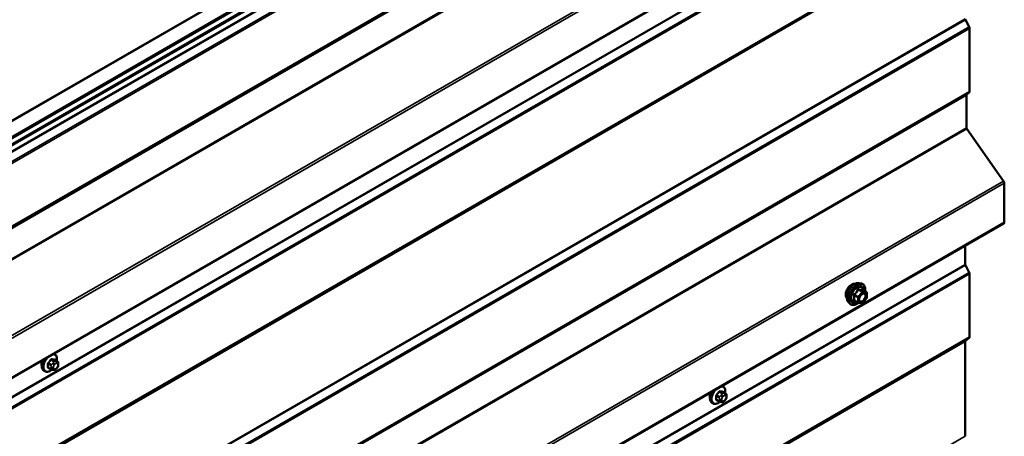
# Model space of a CAD drawing. Units: inches. Extents: x 0.6 to 33.4, y 0.6 to 21.4.
# Drawn here: x 28.3 to 30.8, y 18.8 to 19.8 of the extents above; entities that cross this region are included whole.
import ezdxf

# ---------------------------------------------------------------- set-up
doc = ezdxf.new("R2010")
doc.units = ezdxf.units.IN
doc.header["$LTSCALE"] = 2
doc.header["$MEASUREMENT"] = 0
doc.layers.add('Visible (ANSI)', color=7, linetype='Continuous', lineweight=50)
doc.layers.add('Visible Narrow (ANSI)', color=7, linetype='Continuous', lineweight=35)

msp = doc.modelspace()

# ---------------------------------------------------------------- linework, layer by layer
at = {"layer": 'Visible (ANSI)'}
for p, q in [((26.23715, 18.35216), (30.69193, 20.92412)), ((30.69419, 20.92282), (26.23942, 18.35085)), ((26.18575, 18.38184), (30.42839, 20.83133)), ((30.46374, 20.81092), (26.2211, 18.36143)), ((30.46445, 20.81051), (26.22181, 18.36102)), ((30.46671, 20.8092), (26.22407, 18.35971)), ((26.33747, 17.81544), (30.79225, 20.3874)), ((28.81831, 19.90256), (27.79441, 19.31142)), ((30.69472, 19.84413), (30.70413, 19.82575)), ((30.70518, 19.82178), (30.70518, 19.66176)), ((30.70413, 19.65901), (30.69769, 19.65387)), ((30.69716, 19.65249), (30.69716, 19.56883)), ((30.69809, 19.56618), (30.79171, 19.43359)), ((30.79357, 19.42828), (30.79357, 19.32888)), ((26.33747, 16.75399), (30.79225, 19.32596)), ((30.69419, 19.26934), (30.69419, 19.22181)), ((30.69472, 19.21982), (30.70413, 19.20145)), ((30.70518, 19.19748), (30.70518, 19.03745)), ((30.42459, 19.17431), (30.4305, 19.17311)), ((30.44347, 19.1515), (30.43365, 19.15716)), ((30.42215, 19.1241), (30.41234, 19.12977)), ((30.44397, 19.1358), (30.43421, 19.12366)), ((30.44437, 19.14994), (30.44437, 19.13693)), ((30.39708, 19.12666), (30.40107, 19.12215)), ((30.43265, 19.123), (30.42289, 19.12387)), ((30.70413, 19.0347), (30.69472, 19.02719)), ((30.69419, 19.02581), (30.69419, 18.78467)), ((28.3819, 18.99335), (28.37979, 18.99457)), ((28.38807, 18.97584), (28.38125, 18.97978)), ((28.37248, 18.95499), (28.36566, 18.95892)), ((28.3881, 18.95911), (28.3867, 18.95736)), ((28.39108, 18.96888), (28.39108, 18.967)), ((28.3569, 18.95004), (28.35478, 18.95127)), ((28.37904, 18.95347), (28.37764, 18.95359)), ((30.07895, 18.9117), (30.07684, 18.91292)), ((30.08512, 18.89419), (30.07831, 18.89813)), ((30.08813, 18.88723), (30.08813, 18.88535)), ((30.05395, 18.8684), (30.05183, 18.86962)), ((30.06954, 18.87334), (30.06272, 18.87727)), ((30.0761, 18.87182), (30.07469, 18.87194)), ((30.08516, 18.87746), (30.08375, 18.87571))]:
    msp.add_line(p, q, dxfattribs=at)
for centre, start, end in [((30.44257, 19.14994), 0, 60), ((30.44257, 19.13693), 321.20602, 0), ((30.42305, 19.12566), 240, 264.89609), ((30.43281, 19.12479), 264.89609, 321.20602)]:
    msp.add_arc(centre, 0.0018, start, end, dxfattribs=at)
for centre, major_axis, start_param, end_param in [((30.69645, 19.84481), (0.0016, -0.00277), 3.9269908, 4.6251225), ((30.70066, 19.82439), (0.0032, -0.00554), 0.7853982, 1.4835299), ((30.70066, 19.66437), (0.0032, -0.00554), 0.0872665, 0.7853982), ((30.69942, 19.65119), (-0.0016, 0.00277), 0.0872665, 0.7853982), ((30.69942, 19.56752), (0.0016, -0.00277), 3.9269908, 4.8694686), ((30.78905, 19.4309), (0.0032, -0.00554), 0.7853982, 1.727876), ((30.78905, 19.3315), (0.0032, -0.00554), 0, 0.7853982), ((30.69645, 19.2205), (0.0016, -0.00277), 3.9269908, 4.6251225), ((30.70066, 19.20009), (0.0032, -0.00554), 0.7853982, 1.4835299), ((30.70066, 19.04006), (0.0032, -0.00554), 0.0872665, 0.7853982), ((30.69645, 19.02451), (-0.0016, 0.00277), 0.0872665, 0.7853982), ((28.36144, 18.97629), (0.00942, 0.01632), 1.833202, 2.7256015), ((30.0585, 18.89464), (0.00942, 0.01632), 1.833202, 2.7256015)]:
    msp.add_ellipse(centre, major_axis=major_axis, ratio=0.5773503, start_param=start_param, end_param=end_param, dxfattribs=at)
for points, knots in [([(30.39346, 19.13647), (30.39315, 19.13682), (30.39287, 19.13719), (30.39184, 19.13882), (30.3913, 19.14029), (30.39071, 19.14363), (30.39068, 19.14552), (30.39114, 19.14951), (30.39164, 19.1516), (30.3931, 19.15576), (30.39406, 19.15783), (30.39635, 19.16174), (30.39768, 19.16358), (30.40058, 19.16686), (30.40215, 19.1683), (30.40539, 19.17062), (30.40705, 19.17151), (30.41033, 19.1726), (30.41194, 19.17282), (30.41373, 19.17264), (30.41401, 19.1726), (30.41429, 19.17254)], [0.9770837, 0.9770837, 0.9770837, 0.9770837, 1.0785183, 1.0785183, 1.3875126, 1.3875126, 1.7132793, 1.7132793, 2.0411573, 2.0411573, 2.3677177, 2.3677177, 2.6937147, 2.6937147, 3.020355, 3.020355, 3.3482913, 3.3482913, 3.6734485, 3.6734485, 3.7353053, 3.7353053, 3.7353053, 3.7353053]), ([(30.39708, 19.12666), (30.39586, 19.12803), (30.39495, 19.12972), (30.39367, 19.1337), (30.39337, 19.13604), (30.39345, 19.14109), (30.39386, 19.14382), (30.39534, 19.14933), (30.3964, 19.15211), (30.39908, 19.15745), (30.40068, 19.16002), (30.40427, 19.16469), (30.40626, 19.1668), (30.41046, 19.17036), (30.41267, 19.17181), (30.41711, 19.17385), (30.41934, 19.17445), (30.42255, 19.17459), (30.42359, 19.17452), (30.42459, 19.17431)], [0.9760192, 0.9760192, 0.9760192, 0.9760192, 1.2680046, 1.2680046, 1.5896384, 1.5896384, 1.9217168, 1.9217168, 2.2525051, 2.2525051, 2.5818356, 2.5818356, 2.9115164, 2.9115164, 3.2430751, 3.2430751, 3.5737708, 3.5737708, 3.7363698, 3.7363698, 3.7363698, 3.7363698]), ([(30.4305, 19.17311), (30.43239, 19.17272), (30.43412, 19.17187), (30.43696, 19.16937), (30.43808, 19.16773), (30.43971, 19.16379), (30.44018, 19.16144), (30.44036, 19.15717), (30.44027, 19.15536), (30.44002, 19.15349)], [3.7363698, 3.7363698, 3.7363698, 3.7363698, 4.0426972, 4.0426972, 4.3454296, 4.3454296, 4.6642467, 4.6642467, 4.8793998, 4.8793998, 4.8793998, 4.8793998]), ([(30.43365, 19.15716), (30.43356, 19.15722), (30.4335, 19.15727), (30.43344, 19.15733), (30.43343, 19.15734), (30.43342, 19.15735), (30.43342, 19.15735), (30.43342, 19.15735)], [0.024605139, 0.024605139, 0.024605139, 0.024605139, 0.035997017, 0.035997017, 0.045975075, 0.045975075, 0.046840155, 0.046840155, 0.046840155, 0.046840155]), ([(30.42555, 19.12885), (30.42524, 19.12946), (30.42501, 19.13027), (30.42484, 19.1321), (30.42487, 19.1331), (30.4252, 19.13523), (30.4255, 19.13637), (30.42633, 19.13867), (30.42688, 19.13983), (30.42817, 19.14205), (30.42892, 19.1431), (30.43052, 19.14498), (30.43137, 19.1458), (30.43307, 19.14713), (30.43392, 19.14764), (30.43551, 19.14833), (30.43624, 19.14851), (30.43689, 19.14855), (30.43691, 19.14855), (30.43693, 19.14856)], [1.1438482, 1.1438482, 1.1438482, 1.1438482, 1.4682294, 1.4682294, 1.7630909, 1.7630909, 2.0606047, 2.0606047, 2.3623412, 2.3623412, 2.6656106, 2.6656106, 2.967202, 2.967202, 3.2644223, 3.2644223, 3.559522, 3.559522, 3.5685408, 3.5685408, 3.5685408, 3.5685408]), ([(30.42301, 19.12386), (30.42176, 19.12287), (30.42048, 19.12201), (30.41688, 19.11995), (30.41456, 19.11906), (30.41012, 19.11826), (30.408, 19.11834), (30.40427, 19.11947), (30.40266, 19.12047), (30.40125, 19.12195), (30.40116, 19.12205), (30.40107, 19.12215)], [6.1071503, 6.1071503, 6.1071503, 6.1071503, 6.2885795, 6.2885795, 6.6142132, 6.6142132, 6.9344937, 6.9344937, 7.2379954, 7.2379954, 7.2592045, 7.2592045, 7.2592045, 7.2592045]), ([(28.3819, 18.99335), (28.38324, 18.99257), (28.38439, 18.99147), (28.38623, 18.98871), (28.38689, 18.98702), (28.38768, 18.98315), (28.38777, 18.98092), (28.38746, 18.97785), (28.38736, 18.97709), (28.38723, 18.97633)], [3.403392, 3.403392, 3.403392, 3.403392, 3.681014, 3.681014, 3.9800454, 3.9800454, 4.3079425, 4.3079425, 4.4128115, 4.4128115, 4.4128115, 4.4128115]), ([(28.35478, 18.95127), (28.35344, 18.95204), (28.35229, 18.95315), (28.35045, 18.9559), (28.34979, 18.95759), (28.34899, 18.96147), (28.34891, 18.9637), (28.34937, 18.96839), (28.34992, 18.97087), (28.35144, 18.97535), (28.35232, 18.97736), (28.35335, 18.9793)], [0.2617994, 0.2617994, 0.2617994, 0.2617994, 0.5394214, 0.5394214, 0.8384527, 0.8384527, 1.1663498, 1.1663498, 1.4999618, 1.4999618, 1.7729904, 1.7729904, 1.7729904, 1.7729904]), ([(28.37764, 18.95359), (28.3771, 18.95364), (28.37651, 18.95371), (28.3757, 18.95384), (28.37551, 18.95388), (28.37518, 18.95395), (28.37504, 18.95398), (28.37477, 18.95404), (28.37464, 18.95408), (28.3743, 18.95418), (28.3741, 18.95424), (28.3737, 18.95439), (28.3735, 18.95447), (28.37302, 18.95469), (28.37274, 18.95484), (28.37248, 18.95499)], [0, 0, 0, 0, 0.06266163, 0.06266163, 0.08102536, 0.08102536, 0.09296794, 0.09296794, 0.10413124, 0.10413124, 0.11997907, 0.11997907, 0.13657606, 0.13657606, 0.16278759, 0.16278759, 0.16278759, 0.16278759]), ([(28.3867, 18.95736), (28.38584, 18.95629), (28.38494, 18.95518), (28.38357, 18.9541), (28.38328, 18.95391), (28.38276, 18.95366), (28.38254, 18.95358), (28.38205, 18.95346), (28.38177, 18.95342), (28.38133, 18.95339), (28.38114, 18.95338), (28.38061, 18.95338), (28.38027, 18.95339), (28.37962, 18.95342), (28.37933, 18.95344), (28.37904, 18.95347)], [0, 0, 0, 0, 0.106625, 0.106625, 0.1328436, 0.1328436, 0.15064141, 0.15064141, 0.1728331, 0.1728331, 0.19114548, 0.19114548, 0.22801658, 0.22801658, 0.26161479, 0.26161479, 0.26161479, 0.26161479]), ([(28.38807, 18.97584), (28.38844, 18.97563), (28.38883, 18.97538), (28.38941, 18.9749), (28.38963, 18.9747), (28.39002, 18.97426), (28.3902, 18.97402), (28.39052, 18.97345), (28.39065, 18.9731), (28.39082, 18.97247), (28.39087, 18.97219), (28.39096, 18.97153), (28.391, 18.97116), (28.39106, 18.97014), (28.39108, 18.9695), (28.39108, 18.96888)], [0, 0, 0, 0, 0.03767676, 0.03767676, 0.06186304, 0.06186304, 0.08454047, 0.08454047, 0.11199525, 0.11199525, 0.1347104, 0.1347104, 0.16604504, 0.16604504, 0.2223381, 0.2223381, 0.2223381, 0.2223381]), ([(28.39108, 18.967), (28.39108, 18.96603), (28.39107, 18.96509), (28.39085, 18.96379), (28.39078, 18.96349), (28.39059, 18.96291), (28.39047, 18.96262), (28.39021, 18.9621), (28.39007, 18.96186), (28.38959, 18.96109), (28.38923, 18.96058), (28.38861, 18.95975), (28.38836, 18.95943), (28.3881, 18.95911)], [0, 0, 0, 0, 0.08829504, 0.08829504, 0.11264316, 0.11264316, 0.13541767, 0.13541767, 0.1573849, 0.1573849, 0.20674821, 0.20674821, 0.23843575, 0.23843575, 0.23843575, 0.23843575]), ([(28.37451, 18.95412), (28.37388, 18.95358), (28.37324, 18.95307), (28.37066, 18.95121), (28.36865, 18.95014), (28.36469, 18.94883), (28.36273, 18.94856), (28.35945, 18.94892), (28.3581, 18.94935), (28.3569, 18.95004)], [5.5232183, 5.5232183, 5.5232183, 5.5232183, 5.6349936, 5.6349936, 5.9685885, 5.9685885, 6.2964722, 6.2964722, 6.5449847, 6.5449847, 6.5449847, 6.5449847]), ([(30.07895, 18.9117), (30.0803, 18.91092), (30.08144, 18.90982), (30.08328, 18.90706), (30.08395, 18.90537), (30.08474, 18.9015), (30.08482, 18.89927), (30.08452, 18.8962), (30.08442, 18.89544), (30.08428, 18.89468)], [3.403392, 3.403392, 3.403392, 3.403392, 3.681014, 3.681014, 3.9800454, 3.9800454, 4.3079425, 4.3079425, 4.4128115, 4.4128115, 4.4128115, 4.4128115]), ([(30.05183, 18.86962), (30.05049, 18.87039), (30.04935, 18.8715), (30.0475, 18.87425), (30.04684, 18.87594), (30.04605, 18.87982), (30.04597, 18.88205), (30.04643, 18.88674), (30.04698, 18.88922), (30.0485, 18.8937), (30.04937, 18.89571), (30.0504, 18.89765)], [0.2617994, 0.2617994, 0.2617994, 0.2617994, 0.5394214, 0.5394214, 0.8384527, 0.8384527, 1.1663498, 1.1663498, 1.4999618, 1.4999618, 1.7729904, 1.7729904, 1.7729904, 1.7729904]), ([(30.08512, 18.89419), (30.08549, 18.89398), (30.08589, 18.89373), (30.08647, 18.89325), (30.08669, 18.89305), (30.08708, 18.89261), (30.08725, 18.89237), (30.08757, 18.8918), (30.08771, 18.89145), (30.08788, 18.89082), (30.08793, 18.89054), (30.08802, 18.88988), (30.08805, 18.88951), (30.08812, 18.88849), (30.08813, 18.88785), (30.08813, 18.88723)], [0, 0, 0, 0, 0.03767676, 0.03767676, 0.06186304, 0.06186304, 0.08454047, 0.08454047, 0.11199525, 0.11199525, 0.1347104, 0.1347104, 0.16604504, 0.16604504, 0.2223381, 0.2223381, 0.2223381, 0.2223381]), ([(30.08813, 18.88535), (30.08813, 18.88438), (30.08812, 18.88344), (30.08791, 18.88214), (30.08784, 18.88184), (30.08765, 18.88126), (30.08753, 18.88097), (30.08727, 18.88045), (30.08713, 18.88021), (30.08665, 18.87944), (30.08629, 18.87893), (30.08567, 18.8781), (30.08542, 18.87778), (30.08516, 18.87746)], [0, 0, 0, 0, 0.08829504, 0.08829504, 0.11264316, 0.11264316, 0.13541767, 0.13541767, 0.1573849, 0.1573849, 0.20674821, 0.20674821, 0.23843575, 0.23843575, 0.23843575, 0.23843575]), ([(30.07156, 18.87247), (30.07093, 18.87193), (30.07029, 18.87142), (30.06771, 18.86956), (30.06571, 18.86849), (30.06175, 18.86718), (30.05978, 18.86691), (30.05651, 18.86727), (30.05516, 18.8677), (30.05395, 18.8684)], [5.5232183, 5.5232183, 5.5232183, 5.5232183, 5.6349936, 5.6349936, 5.9685885, 5.9685885, 6.2964722, 6.2964722, 6.5449847, 6.5449847, 6.5449847, 6.5449847]), ([(30.07469, 18.87194), (30.07416, 18.87199), (30.07356, 18.87206), (30.07275, 18.87219), (30.07256, 18.87223), (30.07224, 18.8723), (30.0721, 18.87233), (30.07183, 18.87239), (30.07169, 18.87243), (30.07136, 18.87253), (30.07115, 18.87259), (30.07076, 18.87274), (30.07056, 18.87282), (30.07007, 18.87304), (30.06979, 18.87319), (30.06954, 18.87334)], [0, 0, 0, 0, 0.06266163, 0.06266163, 0.08102536, 0.08102536, 0.09296794, 0.09296794, 0.10413124, 0.10413124, 0.11997907, 0.11997907, 0.13657606, 0.13657606, 0.16278759, 0.16278759, 0.16278759, 0.16278759]), ([(30.08375, 18.87571), (30.08289, 18.87464), (30.082, 18.87353), (30.08063, 18.87245), (30.08034, 18.87226), (30.07982, 18.87201), (30.0796, 18.87193), (30.0791, 18.87181), (30.07883, 18.87178), (30.07839, 18.87174), (30.0782, 18.87174), (30.07766, 18.87173), (30.07732, 18.87174), (30.07668, 18.87177), (30.07639, 18.87179), (30.0761, 18.87182)], [0, 0, 0, 0, 0.106625, 0.106625, 0.1328436, 0.1328436, 0.15064141, 0.15064141, 0.1728331, 0.1728331, 0.19114548, 0.19114548, 0.22801658, 0.22801658, 0.26161479, 0.26161479, 0.26161479, 0.26161479])]:
    msp.add_open_spline(points, degree=3, knots=knots, dxfattribs=at)
at = {"layer": 'Visible Narrow (ANSI)'}
for p, q in [((30.69419, 20.90756), (26.23942, 18.3356)), ((30.69472, 20.90557), (26.23995, 18.33361)), ((30.70413, 20.8872), (26.24935, 18.31523)), ((30.70518, 20.88323), (26.25041, 18.31126)), ((30.69419, 20.71157), (26.23942, 18.1396)), ((30.69472, 20.71294), (26.23995, 18.14097)), ((30.70413, 20.72045), (26.24935, 18.14849)), ((30.70518, 20.7232), (26.25041, 18.15124)), ((30.69419, 20.63448), (26.23942, 18.06252)), ((30.69512, 20.63183), (26.24035, 18.05986)), ((30.79171, 20.49503), (26.33693, 17.92307)), ((30.79357, 20.48973), (26.3388, 17.91777)), ((30.79357, 20.39033), (26.3388, 17.81837)), ((30.69419, 20.28325), (26.23942, 17.71129)), ((30.69472, 20.28127), (26.23995, 17.7093)), ((30.70413, 20.26289), (26.24935, 17.69093)), ((30.70518, 20.25892), (26.25041, 17.68696)), ((30.69419, 20.08726), (26.23942, 17.5153)), ((30.69472, 20.08863), (26.23995, 17.51667)), ((30.70413, 20.09615), (26.24935, 17.52418)), ((30.70518, 20.0989), (26.25041, 17.52693)), ((30.69419, 19.84611), (26.23942, 17.27415)), ((30.69472, 19.84413), (26.23995, 17.27216)), ((30.70413, 19.82575), (26.24935, 17.25379)), ((30.70518, 19.82178), (26.25041, 17.24982)), ((30.70413, 19.65901), (26.24935, 17.08704)), ((30.70518, 19.66176), (26.25041, 17.08979)), ((30.69716, 19.65249), (26.24239, 17.08053)), ((30.69769, 19.65387), (26.24292, 17.0819)), ((30.69716, 19.56883), (26.24239, 16.99686)), ((30.69809, 19.56618), (26.24332, 16.99421)), ((30.79171, 19.43359), (26.33693, 16.86162)), ((30.79357, 19.42828), (26.3388, 16.85632)), ((30.79357, 19.32888), (26.3388, 16.75692)), ((30.69419, 19.22181), (26.23942, 16.64984)), ((30.69472, 19.21982), (26.23995, 16.64786)), ((30.70413, 19.20145), (26.24935, 16.62948)), ((30.70518, 19.19748), (26.25041, 16.62551)), ((30.42253, 19.15728), (30.43217, 19.15172)), ((30.43344, 19.15245), (30.42381, 19.15801)), ((30.43356, 19.15714), (30.4432, 19.15158)), ((30.41214, 19.1435), (30.42178, 19.13794)), ((30.42178, 19.12493), (30.41214, 19.13049)), ((30.42241, 19.13958), (30.41278, 19.14514)), ((30.42178, 19.13794), (30.42178, 19.12493)), ((30.43217, 19.15172), (30.42241, 19.13958)), ((30.42432, 19.13794), (30.43408, 19.15008)), ((30.42432, 19.12493), (30.42432, 19.13794)), ((30.4432, 19.15158), (30.43344, 19.15245)), ((30.43408, 19.15008), (30.44384, 19.1492)), ((30.44384, 19.13619), (30.43408, 19.12405)), ((30.44384, 19.1492), (30.44384, 19.13619)), ((30.43408, 19.12405), (30.42432, 19.12493)), ((30.70413, 19.0347), (26.24935, 16.46274)), ((30.70518, 19.03745), (26.25041, 16.46549)), ((30.69419, 19.02581), (26.23942, 16.45385)), ((30.69472, 19.02719), (26.23995, 16.45522)), ((28.38133, 18.97654), (28.37456, 18.98045)), ((28.38086, 18.97989), (28.38763, 18.97598)), ((28.36509, 18.96866), (28.37186, 18.96475)), ((28.37186, 18.95636), (28.36509, 18.96027)), ((28.37292, 18.96749), (28.36615, 18.9714)), ((28.37244, 18.97923), (28.37921, 18.97532)), ((28.37308, 18.96079), (28.37308, 18.95892)), ((28.37799, 18.97157), (28.37658, 18.96982)), ((28.37873, 18.95892), (28.37873, 18.96079)), ((28.38082, 18.96618), (28.38223, 18.96793)), ((28.38223, 18.95582), (28.38082, 18.95595)), ((28.3864, 18.9755), (28.38499, 18.97562)), ((28.38641, 18.97034), (28.38782, 18.97022)), ((28.38782, 18.95998), (28.38641, 18.95823)), ((28.3899, 18.96724), (28.3899, 18.96537)), ((30.06214, 18.88701), (30.06891, 18.8831)), ((30.06997, 18.88584), (30.0632, 18.88975)), ((30.0695, 18.89758), (30.07627, 18.89367)), ((30.07839, 18.89489), (30.07162, 18.8988)), ((30.07504, 18.88993), (30.07364, 18.88818)), ((30.07788, 18.88453), (30.07929, 18.88628)), ((30.07791, 18.89824), (30.08468, 18.89433)), ((30.08346, 18.89385), (30.08205, 18.89397)), ((30.08346, 18.88869), (30.08487, 18.88857)), ((30.08696, 18.88559), (30.08696, 18.88372)), ((30.06891, 18.87471), (30.06214, 18.87862)), ((30.07013, 18.87914), (30.07013, 18.87727)), ((30.07579, 18.87727), (30.07579, 18.87914)), ((30.07929, 18.87417), (30.07788, 18.8743)), ((30.08487, 18.87833), (30.08346, 18.87658)), ((30.69419, 18.78467), (26.23942, 16.2127))]:
    msp.add_line(p, q, dxfattribs=at)
for centre, major_axis, ratio, start_param, end_param in [((30.40608, 19.15323), (-0.01063, -0.0184), 0.5773503, 3.3535374, 6.0712406), ((30.41349, 19.14895), (-0.01401, -0.02427), 0.5773503, 3.3322137, 6.0925643), ((30.41862, 19.14599), (-0.01498, -0.02595), 0.5773503, 3.3322137, 6.0925643), ((30.41951, 19.14547), (-0.0145, -0.02511), 0.5773503, 2.2053575, 7.2231213), ((30.41951, 19.14547), (0.01216, 0.02106), 0.5773503, 5.4975062, 10.2104571), ((30.42034, 19.145), (-0.01055, -0.01828), 0.5773503, 2.5227558, 6.9020222), ((30.4219, 19.15819), (-0.00167, 0.00067), 0.3899094, 1.166601, 2.1132176), ((30.42444, 19.15965), (-0.0004, -0.00175), 0.5541429, 5.0798919, 6.0265085), ((30.4342, 19.15878), (-0.00042, 0.00175), 0.9349583, 1.5568542, 2.5034709), ((30.41087, 19.14277), (-0.00174, -0.00045), 0.3546411, 3.8071343, 4.7537509), ((30.41087, 19.12975), (0.00169, -0.00062), 0.7354565, 1.01996, 1.9665767), ((30.41214, 19.14605), (0.00105, -0.00146), 0.009094, 4.4278645, 5.3744812), ((30.41214, 19.12794), (0.0004, 0.00175), 0.5541429, 0.1117394, 0.6899399), ((30.42305, 19.13867), (-0.0009, -0.00156), 0.5773503, 4.4505896, 5.4977871), ((30.42305, 19.13867), (0.0018, 0), 0.5773503, 3.9269908, 5.4977871), ((30.42305, 19.13867), (-0.0014, 0.00113), 0.2113249, 3.773507, 5.3443033), ((30.42649, 19.13284), (-0.0018, 0), 0.5778188, 5.4973809, 5.7528386), ((30.43281, 19.15081), (0.0009, 0.00156), 0.5773503, 0.2617994, 1.3089969), ((30.43281, 19.15081), (0.0014, -0.00113), 0.2113249, 0.6319143, 2.2027106), ((30.43281, 19.15081), (0.00016, 0.00179), 0.7886751, 4.3615096, 5.9323059), ((30.44257, 19.14994), (0.0009, 0.00156), 0.5773503, 0, 0.2617994), ((30.44257, 19.14994), (0.00016, 0.00179), 0.7886751, 4.3615096, 5.9323059), ((30.44257, 19.14994), (0.0018, 0), 0.5773503, 5.4977871, 6.2831853), ((30.44257, 19.13693), (0.0018, 0), 0.5773503, 5.4977871, 6.2831853), ((30.44257, 19.13693), (0.0014, -0.00113), 0.2113249, 0, 0.6319143), ((30.42305, 19.12566), (-0.0009, -0.00156), 0.5773503, 5.4977871, 6.2831853), ((30.42305, 19.12566), (-0.0018, 0), 0.5773503, 0.7853982, 2.3561945), ((30.42305, 19.12566), (-0.00016, -0.00179), 0.7886751, 0, 1.2199169), ((30.43281, 19.12479), (-0.00016, -0.00179), 0.7886751, 0, 1.2199169), ((30.43281, 19.12479), (0.0014, -0.00113), 0.2113249, 0, 0.6319143), ((28.36728, 18.97292), (-0.0125, -0.02165), 0.5773503, 4.7130997, 6.2831853), ((28.3694, 18.9717), (-0.0125, -0.02165), 0.5773503, 4.5247407, 6.2831853), ((28.37072, 18.97093), (-0.01186, -0.02054), 0.5773503, 4.244005, 7.2888968), ((28.3224, 19.00263), (-0.05329, -0.03745), 0.7886751, 1.8438762, 1.9994753), ((28.37209, 18.97973), (-0.000818, 0.000575), 0.2555579, 0.809446, 2.1875445), ((28.37492, 18.98136), (-0.000129, -0.000992), 0.7414172, 4.5847151, 5.9628136), ((28.33139, 19.00782), (-0.06072, 0.02356), 0.2113249, 2.4318788, 2.5874779), ((28.3311, 19.00708), (0.06164, -0.02391), 0.2113249, 5.5734714, 5.7290706), ((28.37072, 18.97093), (0.01186, 0.02054), 0.5773503, 5.2888854, 6.7515693), ((28.3694, 18.9717), (0.0125, 0.02165), 0.5773503, 0, 0.1876483), ((28.38121, 18.9808), (-0.000041, -0.000999), 0.8311618, 4.5152259, 5.8933244), ((28.36438, 18.96826), (-0.000998, -0.000065), 0.5307316, 3.8910029, 5.2691014), ((28.31791, 18.99105), (0.03257, -0.05641), 0.5773503, 0.7075986, 0.8631977), ((28.36438, 18.95986), (0.000998, -0.00007), 0.6204762, 0.8274449, 2.2055434), ((28.31848, 18.99138), (-0.03306, 0.05726), 0.5773503, 3.8491912, 4.0047904), ((28.36579, 18.9719), (0.000738, -0.000675), 0.1658133, 3.978215, 5.3563135), ((28.36579, 18.95785), (0.000129, 0.000992), 0.7414172, 0.1651025, 1.0577268), ((28.3224, 18.98465), (0.06072, -0.02356), 0.2113249, 5.5734714, 5.6126316), ((28.32269, 19.00222), (0.05409, 0.03802), 0.7886751, 4.9854688, 5.141068), ((28.37398, 18.96598), (0.0015, 0.0026), 0.5773503, 1.3089969, 2.3561945), ((28.37398, 18.95759), (-0.0015, -0.0026), 0.5773503, 5.4977871, 6.2831853), ((28.3759, 18.96243), (-0.004, 0), 0.5773503, 0.7853982, 2.3561945), ((28.3759, 18.96055), (0.004, 0), 0.5773503, 3.9269908, 5.4977871), ((28.37799, 18.96781), (0.00312, -0.00251), 0.2113249, 0.6319143, 2.2027106), ((28.37799, 18.95758), (-0.00036, -0.00398), 0.7886751, 0, 1.2199169), ((28.3794, 18.96956), (-0.00312, 0.00251), 0.2113249, 3.773507, 5.3443033), ((28.38291, 18.96321), (0.00296, 0.00512), 0.5773503, 1.3089969, 2.3561945), ((28.38291, 18.96133), (-0.00296, -0.00512), 0.5773503, 5.4977871, 6.5449847), ((28.3794, 18.95745), (-0.00036, -0.00398), 0.7886751, 0, 1.2199169), ((28.38027, 18.97381), (0.0015, 0.0026), 0.5773503, 0.2617994, 1.3089969), ((28.38432, 18.96496), (0.00296, 0.00512), 0.5773503, 0.2617994, 1.3089969), ((28.38432, 18.96121), (-0.00296, -0.00512), 0.5773503, 0.2617994, 1.3089969), ((28.38358, 18.97198), (0.00036, 0.00398), 0.7886751, 4.3615096, 5.9323059), ((28.38499, 18.97185), (0.00036, 0.00398), 0.7886751, 4.3615096, 5.9323059), ((28.38358, 18.95987), (0.00312, -0.00251), 0.2113249, 0, 0.6319143), ((28.38657, 18.97325), (0.0015, 0.0026), 0.5773503, 0, 0.2617994), ((28.38573, 18.96483), (0.00296, 0.00512), 0.5773503, 5.4977871, 6.5449847), ((28.38573, 18.96296), (-0.00296, -0.00512), 0.5773503, 1.3089969, 2.3561945), ((28.38499, 18.96162), (0.00312, -0.00251), 0.2113249, 0, 0.6319143), ((28.38708, 18.96888), (0.004, 0), 0.5773503, 5.4977871, 6.2831853), ((28.38708, 18.967), (0.004, 0), 0.5773503, 5.4977871, 6.2831853), ((30.06778, 18.88928), (-0.01186, -0.02054), 0.5773503, 4.244005, 7.2888968), ((30.06778, 18.88928), (0.01186, 0.02054), 0.5773503, 5.2888854, 6.7515693), ((30.06645, 18.89005), (0.0125, 0.02165), 0.5773503, 0, 0.1876483), ((30.06433, 18.89127), (-0.0125, -0.02165), 0.5773503, 4.7130997, 6.2831853), ((30.06645, 18.89005), (-0.0125, -0.02165), 0.5773503, 4.5247407, 6.2831853), ((30.06144, 18.88661), (-0.000998, -0.000065), 0.5307316, 3.8910029, 5.2691014), ((30.01496, 18.9094), (0.03257, -0.05641), 0.5773503, 0.7075986, 0.8631977), ((30.01554, 18.90973), (-0.03306, 0.05726), 0.5773503, 3.8491912, 4.0047904), ((30.01946, 18.92098), (-0.05329, -0.03745), 0.7886751, 1.8438762, 1.9994753), ((30.06285, 18.89025), (0.000738, -0.000675), 0.1658133, 3.978215, 5.3563135), ((30.01974, 18.92057), (0.05409, 0.03802), 0.7886751, 4.9854688, 5.141068), ((30.06914, 18.89808), (-0.000818, 0.000575), 0.2555579, 0.809446, 2.1875445), ((30.07104, 18.88433), (0.0015, 0.0026), 0.5773503, 1.3089969, 2.3561945), ((30.07197, 18.89971), (-0.000129, -0.000992), 0.7414172, 4.5847151, 5.9628136), ((30.02844, 18.92617), (-0.06072, 0.02356), 0.2113249, 2.4318788, 2.5874779), ((30.02816, 18.92543), (0.06164, -0.02391), 0.2113249, 5.5734714, 5.7290706), ((30.07505, 18.88616), (0.00312, -0.00251), 0.2113249, 0.6319143, 2.2027106), ((30.07646, 18.88791), (-0.00312, 0.00251), 0.2113249, 3.773507, 5.3443033), ((30.07997, 18.88156), (0.00296, 0.00512), 0.5773503, 1.3089969, 2.3561945), ((30.07733, 18.89216), (0.0015, 0.0026), 0.5773503, 0.2617994, 1.3089969), ((30.07827, 18.89915), (-0.000041, -0.000999), 0.8311618, 4.5152259, 5.8933244), ((30.08137, 18.88331), (0.00296, 0.00512), 0.5773503, 0.2617994, 1.3089969), ((30.08064, 18.89033), (0.00036, 0.00398), 0.7886751, 4.3615096, 5.9323059), ((30.08204, 18.8902), (0.00036, 0.00398), 0.7886751, 4.3615096, 5.9323059), ((30.08362, 18.8916), (0.0015, 0.0026), 0.5773503, 0, 0.2617994), ((30.08278, 18.88318), (0.00296, 0.00512), 0.5773503, 5.4977871, 6.5449847), ((30.08278, 18.88131), (-0.00296, -0.00512), 0.5773503, 1.3089969, 2.3561945), ((30.08413, 18.88723), (0.004, 0), 0.5773503, 5.4977871, 6.2831853), ((30.08413, 18.88535), (0.004, 0), 0.5773503, 5.4977871, 6.2831853), ((30.06144, 18.87821), (0.000998, -0.00007), 0.6204762, 0.8274449, 2.2055434), ((30.06285, 18.8762), (0.000129, 0.000992), 0.7414172, 0.1651025, 1.0577268), ((30.01946, 18.90301), (0.06072, -0.02356), 0.2113249, 5.5734714, 5.6126316), ((30.07104, 18.87594), (-0.0015, -0.0026), 0.5773503, 5.4977871, 6.2831853), ((30.07296, 18.88078), (-0.004, 0), 0.5773503, 0.7853982, 2.3561945), ((30.07296, 18.8789), (0.004, 0), 0.5773503, 3.9269908, 5.4977871), ((30.07505, 18.87593), (-0.00036, -0.00398), 0.7886751, 0, 1.2199169), ((30.07997, 18.87968), (-0.00296, -0.00512), 0.5773503, 5.4977871, 6.5449847), ((30.07646, 18.8758), (-0.00036, -0.00398), 0.7886751, 0, 1.2199169), ((30.08137, 18.87956), (-0.00296, -0.00512), 0.5773503, 0.2617994, 1.3089969), ((30.08064, 18.87822), (0.00312, -0.00251), 0.2113249, 0, 0.6319143), ((30.08204, 18.87997), (0.00312, -0.00251), 0.2113249, 0, 0.6319143)]:
    msp.add_ellipse(centre, major_axis=major_axis, ratio=ratio, start_param=start_param, end_param=end_param, dxfattribs=at)
msp.add_ellipse((30.43408, 19.13706), major_axis=(-0.00688, -0.01192), ratio=0.5773503, dxfattribs=at)
for points, knots in [([(30.421, 19.15785), (30.42076, 19.15721), (30.42049, 19.15656), (30.41948, 19.15437), (30.41859, 19.15287), (30.41748, 19.1515), (30.41638, 19.15013), (30.41507, 19.14888), (30.41305, 19.1473), (30.41245, 19.14687), (30.41183, 19.14645)], [-0.79389075, -0.79389075, -0.79389075, -0.79389075, -0.73452768, -0.73452768, -0.58748351, -0.58748351, -0.58748351, -0.44043934, -0.44043934, -0.38107627, -0.38107627, -0.38107627, -0.38107627]), ([(30.41278, 19.14514), (30.41341, 19.1456), (30.41403, 19.14607), (30.41613, 19.14779), (30.4175, 19.14915), (30.41869, 19.15062), (30.41987, 19.15209), (30.42085, 19.15367), (30.42197, 19.15595), (30.42226, 19.15661), (30.42253, 19.15728)], [0.38107627, 0.38107627, 0.38107627, 0.38107627, 0.44043934, 0.44043934, 0.58748351, 0.58748351, 0.58748351, 0.73452768, 0.73452768, 0.79389075, 0.79389075, 0.79389075, 0.79389075]), ([(30.42339, 19.15923), (30.42316, 19.15929), (30.42293, 19.15932), (30.42238, 19.15927), (30.42206, 19.15916), (30.42157, 19.15879), (30.42139, 19.15859), (30.42114, 19.15819), (30.42106, 19.15803), (30.421, 19.15785)], [-0.097231966, -0.097231966, -0.097231966, -0.097231966, -0.074882683, -0.074882683, -0.041601491, -0.041601491, -0.016000573, -0.016000573, 0, 0, 0, 0]), ([(30.42253, 19.15728), (30.42255, 19.15738), (30.42257, 19.15748), (30.42265, 19.15771), (30.42274, 19.15783), (30.42298, 19.15803), (30.42316, 19.15809), (30.4235, 19.15809), (30.42365, 19.15806), (30.42381, 19.15801)], [0, 0, 0, 0, 0.016000573, 0.016000573, 0.041601491, 0.041601491, 0.074882683, 0.074882683, 0.097231966, 0.097231966, 0.097231966, 0.097231966]), ([(30.43256, 19.15841), (30.43231, 19.15833), (30.43203, 19.15826), (30.43098, 19.15807), (30.43007, 19.15803), (30.42897, 19.15813), (30.42787, 19.15823), (30.42657, 19.15846), (30.42459, 19.15893), (30.42399, 19.15907), (30.42339, 19.15923)], [-0.79389075, -0.79389075, -0.79389075, -0.79389075, -0.73452768, -0.73452768, -0.58748351, -0.58748351, -0.58748351, -0.44043934, -0.44043934, -0.38107627, -0.38107627, -0.38107627, -0.38107627]), ([(30.42381, 19.15801), (30.42444, 19.15787), (30.42506, 19.15773), (30.42716, 19.15731), (30.42853, 19.15709), (30.42972, 19.15698), (30.4309, 19.15688), (30.43188, 19.15689), (30.433, 19.15702), (30.4333, 19.15708), (30.43356, 19.15714)], [0.38107627, 0.38107627, 0.38107627, 0.38107627, 0.44043934, 0.44043934, 0.58748351, 0.58748351, 0.58748351, 0.73452768, 0.73452768, 0.79389075, 0.79389075, 0.79389075, 0.79389075]), ([(30.43362, 19.15718), (30.43359, 19.15727), (30.43356, 19.15735), (30.43341, 19.15775), (30.43327, 19.15801), (30.43301, 19.15832), (30.43289, 19.1584), (30.4327, 19.15844), (30.43263, 19.15844), (30.43256, 19.15841)], [-0.083033185, -0.083033185, -0.083033185, -0.083033185, -0.074882683, -0.074882683, -0.041601491, -0.041601491, -0.016000573, -0.016000573, 0, 0, 0, 0]), ([(30.43356, 19.15714), (30.43358, 19.15717), (30.43359, 19.15718), (30.43363, 19.15718), (30.43364, 19.15717), (30.43365, 19.15716)], [0, 0, 0, 0, 0.016000573, 0.016000573, 0.024605139, 0.024605139, 0.024605139, 0.024605139]), ([(30.41183, 19.14645), (30.4116, 19.14629), (30.41139, 19.1461), (30.41094, 19.14558), (30.41073, 19.14522), (30.41054, 19.14453), (30.41051, 19.14423), (30.41055, 19.14373), (30.41058, 19.14354), (30.41064, 19.14336)], [-0.097231966, -0.097231966, -0.097231966, -0.097231966, -0.074882683, -0.074882683, -0.041601491, -0.041601491, -0.016000573, -0.016000573, 0, 0, 0, 0]), ([(30.41064, 19.13114), (30.41056, 19.13096), (30.41052, 19.13078), (30.41053, 19.13036), (30.41063, 19.13013), (30.41095, 19.12979), (30.41114, 19.12967), (30.41151, 19.12952), (30.41167, 19.12947), (30.41183, 19.12944)], [-0.097231966, -0.097231966, -0.097231966, -0.097231966, -0.074882683, -0.074882683, -0.041601491, -0.041601491, -0.016000573, -0.016000573, 0, 0, 0, 0]), ([(30.41064, 19.14336), (30.41083, 19.14269), (30.411, 19.14203), (30.41153, 19.13975), (30.41174, 19.13817), (30.41174, 19.1367), (30.41174, 19.13523), (30.41153, 19.13386), (30.411, 19.1321), (30.41083, 19.13161), (30.41064, 19.13114)], [-0.79343171, -0.79343171, -0.79343171, -0.79343171, -0.73407951, -0.73407951, -0.58703534, -0.58703534, -0.58703534, -0.43999117, -0.43999117, -0.38063897, -0.38063897, -0.38063897, -0.38063897]), ([(30.41214, 19.1435), (30.41209, 19.14361), (30.41205, 19.14372), (30.41199, 19.14401), (30.41199, 19.14418), (30.41208, 19.14455), (30.4122, 19.14474), (30.41249, 19.14499), (30.41262, 19.14507), (30.41278, 19.14514)], [0, 0, 0, 0, 0.016000573, 0.016000573, 0.041601491, 0.041601491, 0.074882683, 0.074882683, 0.097231966, 0.097231966, 0.097231966, 0.097231966]), ([(30.41234, 19.12977), (30.41225, 19.12982), (30.41218, 19.12987), (30.41203, 19.13003), (30.41199, 19.13015), (30.41203, 19.13034), (30.41207, 19.13042), (30.41214, 19.13049)], [0.024605139, 0.024605139, 0.024605139, 0.024605139, 0.041601491, 0.041601491, 0.074882683, 0.074882683, 0.097231966, 0.097231966, 0.097231966, 0.097231966]), ([(30.41214, 19.13049), (30.41232, 19.13099), (30.41248, 19.1315), (30.41297, 19.13336), (30.41317, 19.13482), (30.41317, 19.1364), (30.41317, 19.13798), (30.41297, 19.13967), (30.41248, 19.14209), (30.41232, 19.14279), (30.41214, 19.1435)], [0.38063897, 0.38063897, 0.38063897, 0.38063897, 0.43999117, 0.43999117, 0.58703534, 0.58703534, 0.58703534, 0.73407951, 0.73407951, 0.79343171, 0.79343171, 0.79343171, 0.79343171]), ([(30.43008, 19.14445), (30.43055, 19.14493), (30.43104, 19.14536), (30.43264, 19.14656), (30.43376, 19.14712), (30.4358, 19.14758), (30.43671, 19.14754), (30.43817, 19.14695), (30.43875, 19.14647), (30.43956, 19.14525), (30.43982, 19.14456), (30.44007, 19.14327), (30.44012, 19.14274), (30.44012, 19.14218), (30.44012, 19.14132), (30.44, 19.14039), (30.43943, 19.13792), (30.43879, 19.13633), (30.43714, 19.13347), (30.43615, 19.13218), (30.43376, 19.12986), (30.43231, 19.12893), (30.4297, 19.12814), (30.42853, 19.12819), (30.42672, 19.12909), (30.42605, 19.12987), (30.42537, 19.13168), (30.42522, 19.13259), (30.42522, 19.13357)], [-0.5121066, -0.5121066, -0.5121066, -0.5121066, -0.4580668, -0.4580668, -0.3396703, -0.3396703, -0.2306045, -0.2306045, -0.1346235, -0.1346235, -0.0517783, -0.0517783, 0, 0, 0, 0.0802803, 0.0802803, 0.2087287, 0.2087287, 0.3306097, 0.3306097, 0.4799833, 0.4799833, 0.6175159, 0.6175159, 0.7441426, 0.7441426, 0.8356439, 0.8356439, 0.8356439, 0.8356439]), ([(30.42555, 19.12885), (30.42602, 19.12794), (30.42669, 19.12725), (30.4286, 19.1263), (30.42995, 19.12624), (30.43297, 19.12716), (30.43464, 19.12822), (30.43739, 19.13089), (30.43854, 19.13238), (30.44043, 19.13568), (30.44117, 19.13752), (30.44183, 19.14037), (30.44196, 19.14144), (30.44196, 19.14243), (30.44196, 19.14307), (30.44191, 19.14369), (30.44163, 19.14517), (30.44132, 19.14597), (30.44038, 19.14737), (30.43972, 19.14793), (30.43833, 19.14849), (30.43765, 19.14859), (30.43693, 19.14855)], [-0.7223041, -0.7223041, -0.7223041, -0.7223041, -0.6175159, -0.6175159, -0.4799833, -0.4799833, -0.3306097, -0.3306097, -0.2087287, -0.2087287, -0.0802803, -0.0802803, 0, 0, 0, 0.0517783, 0.0517783, 0.1346235, 0.1346235, 0.2306045, 0.2306045, 0.3041305, 0.3041305, 0.3041305, 0.3041305]), ([(28.3742, 18.98158), (28.37409, 18.9816), (28.37397, 18.9816), (28.37348, 18.98157), (28.37309, 18.98145), (28.37242, 18.98105), (28.37214, 18.98082), (28.37171, 18.98037), (28.37156, 18.98018), (28.37142, 18.97997)], [-0.10594378, -0.10594378, -0.10594378, -0.10594378, -0.09268701, -0.09268701, -0.05149278, -0.05149278, -0.01980492, -0.01980492, 0, 0, 0, 0]), ([(28.37244, 18.97923), (28.37255, 18.97938), (28.37266, 18.97953), (28.37298, 18.97988), (28.37319, 18.98005), (28.3737, 18.98035), (28.374, 18.98045), (28.37438, 18.98047), (28.37447, 18.98046), (28.37456, 18.98045)], [0, 0, 0, 0, 0.01980492, 0.01980492, 0.05149278, 0.05149278, 0.09268701, 0.09268701, 0.10594378, 0.10594378, 0.10594378, 0.10594378]), ([(28.38174, 18.97949), (28.38167, 18.9799), (28.38153, 18.98024), (28.3812, 18.9807), (28.38102, 18.98085), (28.38068, 18.98099), (28.38055, 18.98102), (28.3804, 18.98103)], [-0.091772912, -0.091772912, -0.091772912, -0.091772912, -0.051492782, -0.051492782, -0.019804916, -0.019804916, 0, 0, 0, 0]), ([(28.38086, 18.97989), (28.38096, 18.97989), (28.38106, 18.97987), (28.38119, 18.97981), (28.38122, 18.9798), (28.38125, 18.97978)], [0, 0, 0, 0, 0.019804916, 0.019804916, 0.026454019, 0.026454019, 0.026454019, 0.026454019]), ([(28.36522, 18.97226), (28.3651, 18.97214), (28.36499, 18.97201), (28.36457, 18.97144), (28.3643, 18.97097), (28.36398, 18.9701), (28.36388, 18.96972), (28.36382, 18.96911), (28.36381, 18.96889), (28.36382, 18.96867)], [-0.10594378, -0.10594378, -0.10594378, -0.10594378, -0.09268701, -0.09268701, -0.05149278, -0.05149278, -0.01980492, -0.01980492, 0, 0, 0, 0]), ([(28.36382, 18.9604), (28.36381, 18.96027), (28.36381, 18.96014), (28.36385, 18.95962), (28.36396, 18.95928), (28.36431, 18.95881), (28.3645, 18.95866), (28.36489, 18.95849), (28.36505, 18.95844), (28.36522, 18.95842)], [-0.10594378, -0.10594378, -0.10594378, -0.10594378, -0.09268701, -0.09268701, -0.05149278, -0.05149278, -0.01980492, -0.01980492, 0, 0, 0, 0]), ([(28.36509, 18.96866), (28.36507, 18.96883), (28.36507, 18.96901), (28.36512, 18.96947), (28.36519, 18.96976), (28.36544, 18.97042), (28.36564, 18.97078), (28.36597, 18.9712), (28.36606, 18.9713), (28.36615, 18.9714)], [0, 0, 0, 0, 0.01980492, 0.01980492, 0.05149278, 0.05149278, 0.09268701, 0.09268701, 0.10594378, 0.10594378, 0.10594378, 0.10594378]), ([(28.36567, 18.95892), (28.36553, 18.959), (28.36542, 18.9591), (28.36518, 18.95943), (28.36509, 18.95968), (28.36508, 18.96007), (28.36508, 18.96017), (28.36509, 18.96027)], [0.026454019, 0.026454019, 0.026454019, 0.026454019, 0.051492782, 0.051492782, 0.092687007, 0.092687007, 0.105943778, 0.105943778, 0.105943778, 0.105943778]), ([(30.06227, 18.89061), (30.06216, 18.89049), (30.06205, 18.89036), (30.06162, 18.88979), (30.06136, 18.88932), (30.06103, 18.88845), (30.06094, 18.88807), (30.06087, 18.88747), (30.06087, 18.88724), (30.06088, 18.88702)], [-0.10594378, -0.10594378, -0.10594378, -0.10594378, -0.09268701, -0.09268701, -0.05149278, -0.05149278, -0.01980492, -0.01980492, 0, 0, 0, 0]), ([(30.06214, 18.88701), (30.06213, 18.88718), (30.06213, 18.88736), (30.06218, 18.88782), (30.06225, 18.88811), (30.06249, 18.88877), (30.0627, 18.88913), (30.06303, 18.88955), (30.06312, 18.88965), (30.0632, 18.88975)], [0, 0, 0, 0, 0.01980492, 0.01980492, 0.05149278, 0.05149278, 0.09268701, 0.09268701, 0.10594378, 0.10594378, 0.10594378, 0.10594378]), ([(30.07126, 18.89993), (30.07115, 18.89995), (30.07103, 18.89995), (30.07054, 18.89992), (30.07015, 18.8998), (30.06948, 18.8994), (30.0692, 18.89917), (30.06877, 18.89872), (30.06862, 18.89853), (30.06847, 18.89832)], [-0.10594378, -0.10594378, -0.10594378, -0.10594378, -0.09268701, -0.09268701, -0.05149278, -0.05149278, -0.01980492, -0.01980492, 0, 0, 0, 0]), ([(30.0695, 18.89758), (30.0696, 18.89773), (30.06972, 18.89788), (30.07004, 18.89823), (30.07025, 18.8984), (30.07076, 18.89871), (30.07106, 18.8988), (30.07144, 18.89882), (30.07153, 18.89881), (30.07162, 18.8988)], [0, 0, 0, 0, 0.01980492, 0.01980492, 0.05149278, 0.05149278, 0.09268701, 0.09268701, 0.10594378, 0.10594378, 0.10594378, 0.10594378]), ([(30.0788, 18.89785), (30.07873, 18.89825), (30.07859, 18.89859), (30.07825, 18.89905), (30.07807, 18.8992), (30.07774, 18.89934), (30.0776, 18.89937), (30.07746, 18.89938)], [-0.091772912, -0.091772912, -0.091772912, -0.091772912, -0.051492782, -0.051492782, -0.019804916, -0.019804916, 0, 0, 0, 0]), ([(30.07791, 18.89824), (30.07802, 18.89824), (30.07812, 18.89822), (30.07825, 18.89816), (30.07828, 18.89815), (30.07831, 18.89813)], [0, 0, 0, 0, 0.019804916, 0.019804916, 0.026454019, 0.026454019, 0.026454019, 0.026454019]), ([(30.06088, 18.87875), (30.06087, 18.87862), (30.06087, 18.87849), (30.06091, 18.87797), (30.06102, 18.87763), (30.06137, 18.87716), (30.06156, 18.87701), (30.06194, 18.87684), (30.0621, 18.87679), (30.06227, 18.87677)], [-0.10594378, -0.10594378, -0.10594378, -0.10594378, -0.09268701, -0.09268701, -0.05149278, -0.05149278, -0.01980492, -0.01980492, 0, 0, 0, 0]), ([(30.06272, 18.87727), (30.06259, 18.87735), (30.06247, 18.87745), (30.06224, 18.87778), (30.06215, 18.87803), (30.06213, 18.87842), (30.06213, 18.87852), (30.06214, 18.87862)], [0.026454019, 0.026454019, 0.026454019, 0.026454019, 0.051492782, 0.051492782, 0.092687007, 0.092687007, 0.105943778, 0.105943778, 0.105943778, 0.105943778])]:
    msp.add_open_spline(points, degree=3, knots=knots, dxfattribs=at)
for points, degree in [([(30.42522, 19.13357), (30.42522, 19.13459), (30.42538, 19.13571), (30.42568, 19.13684)], 3), ([(30.41183, 19.12944), (30.41239, 19.12932), (30.41293, 19.12922), (30.41346, 19.12912)], 3), ([(28.37186, 18.96475), (28.37308, 18.96405), (28.37308, 18.96079)], 2), ([(28.37308, 18.95892), (28.37308, 18.95566), (28.37186, 18.95636)], 2), ([(28.37658, 18.96982), (28.37414, 18.96679), (28.37292, 18.96749)], 2), ([(28.37921, 18.97532), (28.38043, 18.97461), (28.37799, 18.97157)], 2), ([(28.38499, 18.97562), (28.38255, 18.97584), (28.38133, 18.97654)], 2), ([(28.38763, 18.97598), (28.38884, 18.97528), (28.3864, 18.9755)], 2), ([(30.06891, 18.8831), (30.07013, 18.8824), (30.07013, 18.87914)], 2), ([(30.07364, 18.88818), (30.07119, 18.88514), (30.06997, 18.88584)], 2), ([(30.07627, 18.89367), (30.07749, 18.89296), (30.07504, 18.88993)], 2), ([(30.08205, 18.89397), (30.07961, 18.89419), (30.07839, 18.89489)], 2), ([(30.08468, 18.89433), (30.0859, 18.89363), (30.08346, 18.89385)], 2), ([(30.07013, 18.87727), (30.07013, 18.87401), (30.06891, 18.87471)], 2)]:
    msp.add_open_spline(points, degree=degree, dxfattribs=at)

doc.saveas('drawing.dxf')
